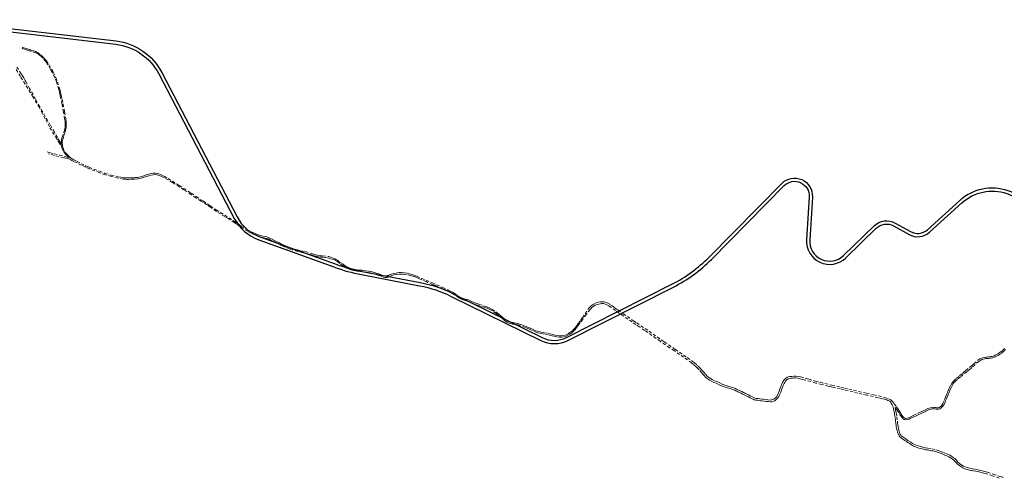
# Model space of a CAD drawing. Units: millimetres. Extents: x 752655 to 810867, y 8118053 to 8156777.
# Drawn here: x 767049 to 769783, y 8152186 to 8153458 of the extents above; entities that cross this region are included whole.
import ezdxf

# ---------------------------------------------------------------- set-up
doc = ezdxf.new("R2010")
doc.units = ezdxf.units.MM
doc.linetypes.add('DGN Style 2', pattern=[14.09849, 8.459094, -5.639396])
doc.layers.add('1-Borde deEje Proy-ed', color=142, linetype='Continuous')
doc.layers.add('1-Carretera Afirmada xx', color=1, linetype='Continuous')

msp = doc.modelspace()

# ---------------------------------------------------------------- linework, layer by layer
at = {"layer": '1-Borde deEje Proy-ed', "lineweight": 25}
for points in [[(766811, 8153449.4), (767316, 8153390.3, -0.248182), (767435.7, 8153307.9), (767645, 8152907.3, 0.18781), (767713, 8152847.8), (767921.7, 8152772.4, 0.039468), (767998.4, 8152751.3), (768159.6, 8152720.5, -0.067275), (768247.4, 8152691), (768496.1, 8152568.5, 0.235625), (768571.5, 8152568.9), (768864.2, 8152716.7, 0.081063), (768969.5, 8152793.4), (769171.6, 8152998, -0.693039), (769240.9, 8152967), (769233.5, 8152848.1, 0.685715), (769342.8, 8152797.8), (769427.3, 8152880, -0.330425), (769475.1, 8152886.4), (769518.1, 8152862.6, 0.320478), (769575.3, 8152869.2), (769665.1, 8152950.5, -0.58556), (769872.6, 8152880.9)], [(766812, 8153458.3), (767317, 8153399.3, -0.248182), (767443.7, 8153312.1), (767653, 8152911.4, 0.18781), (767716.1, 8152856.3), (767924.8, 8152780.8, 0.039468), (768000.1, 8152760.1), (768161.3, 8152729.3, -0.067275), (768251.3, 8152699.1), (768500.1, 8152576.6, 0.235625), (768567.5, 8152576.9), (768860.1, 8152724.7, 0.081063), (768963.1, 8152799.8), (769165.2, 8153004.3, -0.693039), (769249.8, 8152966.5), (769242.5, 8152847.5, 0.685715), (769336.5, 8152804.3), (769421, 8152886.4, -0.330425), (769479.5, 8152894.3), (769522.5, 8152870.5, 0.320478), (769569.2, 8152875.9), (769659.1, 8152957.2, -0.58556), (769881.5, 8152882.5)]]:
    msp.add_lwpolyline(points, format="xyb", dxfattribs=at)
at = {"layer": '1-Carretera Afirmada xx', "linetype": 'DGN Style 2', "lineweight": 0}
for points in [[(767126.1, 8153091.6, 3.8), (767133.8, 8153089.3, 3.8), (767145.2, 8153086.5, 3.9), (767160.5, 8153082.6, 4), (767175.1, 8153078.7, 4.1), (767177.6, 8153078, 4.1), (767181.6, 8153077.1, 4.1), (767186.6, 8153075.8, 4), (767184.4, 8153078.1, 4), (767178.4, 8153083.9, 4.1), (767172.1, 8153091, 4.1), (767169.2, 8153096.2, 4.1), (767167, 8153101.4, 4.1), (767165.2, 8153107.9, 4.1), (767164.8, 8153112.1, 4.1), (767164.5, 8153116.4, 4.2), (767164.6, 8153120.6, 4.2), (767165.2, 8153123.6, 4.3), (767166, 8153126.2, 4.3), (767167.8, 8153132.1, 4.4), (767171.3, 8153144.2, 4.7), (767172.7, 8153148.1, 4.8), (767174.7, 8153154.9, 4.9), (767175.6, 8153161.7, 5.1), (767175.9, 8153167.4, 5.2), (767175.5, 8153175.6, 5.2), (767174.3, 8153183.6, 5.3), (767171, 8153202.3, 5.4), (767166.9, 8153225, 5.4), (767161.9, 8153248.5, 5.3), (767160, 8153257.6, 5.4), (767157.8, 8153265.1, 5.4), (767151.8, 8153285.6, 5.5), (767146.8, 8153297.5, 5.6), (767139.4, 8153312.7, 5.6), (767134.5, 8153321.8, 5.7), (767128.3, 8153333.1, 5.8), (767126.2, 8153336.2, 5.8), (767123.8, 8153339.7, 5.8), (767121.1, 8153343.6, 5.8), (767114.4, 8153351.2, 5.8), (767107.6, 8153358, 5.7), (767100.7, 8153363.4, 5.7), (767093.6, 8153366.8, 5.6), (767081.8, 8153370.6, 5.5), (767074.4, 8153373, 5.4), (767068.5, 8153374.9, 5.4), (767058.9, 8153377.6, 5.3), (767055.9, 8153378.5, 5.4), (767058.4, 8153381, 5.6), (767064.6, 8153379.5, 5.6), (767070.3, 8153377.7, 5.6), (767077.2, 8153375.4, 5.5), (767080.5, 8153374.3, 5.5), (767083.6, 8153373.2, 5.6), (767087.9, 8153371.6, 5.6), (767093.2, 8153370, 5.8), (767097.7, 8153367.8, 5.8), (767100.6, 8153366.3, 5.8), (767103.7, 8153363.6, 5.8), (767110.7, 8153358.2, 5.9), (767117.5, 8153351.4, 5.9), (767119.6, 8153349, 5.9), (767124.2, 8153343.8, 5.9), (767131.3, 8153333.3, 5.8), (767142.5, 8153313, 5.7), (767149.9, 8153297.7, 5.6), (767154.2, 8153285.5, 5.6), (767160.8, 8153265.3, 5.5), (767162.5, 8153257.7, 5.4), (767165, 8153248.7, 5.4), (767167.3, 8153237.9, 5.4), (767170, 8153225.2, 5.4), (767174.1, 8153202.5, 5.4), (767177.4, 8153183.8, 5.5), (767178.5, 8153175.8, 5.5), (767178.9, 8153167.7, 5.4), (767178.6, 8153161.9, 5.3), (767178.3, 8153159.6, 5.3), (767177.8, 8153155.1, 5.2), (767175.7, 8153148.3, 5), (767174.4, 8153144.4, 4.9), (767173.1, 8153140, 4.7), (767170.8, 8153132.3, 4.5), (767169, 8153126.4, 4.3), (767168.2, 8153123.8, 4.2), (767167.7, 8153120.8, 4.2), (767167.6, 8153116.6, 4.1), (767167.9, 8153112.3, 4.1), (767168.2, 8153108.1, 4), (767169.1, 8153105.2, 4), (767170.1, 8153101.6, 4), (767172.3, 8153096.5, 4.1), (767175.2, 8153091.2, 4.1), (767177.1, 8153089, 4), (767179.2, 8153086.7, 4), (767181.4, 8153084.1, 3.9), (767183.7, 8153081.9, 3.9), (767187.4, 8153078.3, 4), (767189.7, 8153076, 4), (767194.8, 8153072.2, 4), (767199.5, 8153069.2, 4), (767208.6, 8153064.9, 4), (767219.8, 8153059, 4), (767231.5, 8153053.6, 4), (767240.2, 8153050, 4)], [(767039.4, 8153319.9, 4.9), (767053, 8153299.1, 4.7), (767085.5, 8153245.9, 4.5), (767102.4, 8153217.2, 4.4), (767109.9, 8153203.1, 4.4), (767121.8, 8153180.7, 4.3), (767133.4, 8153158.7, 4.2), (767149.8, 8153132.3, 4.1), (767155.7, 8153122.7, 4), (767157.5, 8153119.8, 4), (767159.5, 8153116.5, 4.1), (767162.6, 8153111.5, 4.2), (767162.2, 8153116.2, 4.2), (767162.2, 8153118.4, 4.3), (767160.7, 8153120.9, 4.2), (767154.4, 8153131.7, 4.2), (767145.9, 8153146.1, 4.2), (767134.4, 8153165.9, 4.2), (767120.6, 8153189.8, 4.3), (767105.3, 8153217, 4.4), (767093.4, 8153238.2, 4.5), (767077.1, 8153267.3, 4.6), (767069.4, 8153280.9, 4.7), (767066.2, 8153286.9, 4.7), (767064.7, 8153289.7, 4.7), (767062.7, 8153293.6, 4.8), (767060.9, 8153296.8, 4.9), (767059.2, 8153300, 4.9), (767056.5, 8153304.1, 4.7), (767053.8, 8153308.1, 4.7), (767039.7, 8153329.3, 4.9)], [(767231.1, 8153050, 3.9), (767220.3, 8153055, 3.9), (767209.1, 8153060.9, 3.9), (767199.9, 8153065, 3.9), (767193.9, 8153067.9, 3.9), (767188.7, 8153071.3, 4), (767185.6, 8153072, 4), (767181.4, 8153073, 4), (767171.7, 8153075.5, 4), (767157.7, 8153078.9, 3.9), (767145.5, 8153081.9, 3.9), (767129.6, 8153086.2, 3.8)], [(767800, 8152822.1, 4.9), (767797.9, 8152822.8, 4.8), (767787.5, 8152827.2, 4.5), (767777.9, 8152831.2, 4.3), (767767.1, 8152836.9, 4.1), (767757.7, 8152841.5, 4), (767754.9, 8152842.8, 3.9), (767749.9, 8152845.4, 3.9), (767744.8, 8152848, 3.9), (767741.9, 8152849.3, 3.9), (767736.4, 8152851.8, 4), (767730.6, 8152852.7, 4.2), (767726.4, 8152853.6, 4.3), (767720.9, 8152854.6, 4.3), (767716.7, 8152856.1, 4.3), (767711.6, 8152857.9, 4.2), (767702.1, 8152862.1, 4), (767692.5, 8152866.2, 3.9), (767682.5, 8152871.5, 3.8), (767665.1, 8152882, 3.5), (767661.6, 8152884.4, 3.5), (767658, 8152886.9, 3.4), (767653.7, 8152889.9, 3.4), (767650.2, 8152892.3, 3.3), (767645.3, 8152895.8, 3.4), (767628, 8152906.5, 3.4), (767619, 8152912.1, 3.4), (767595.4, 8152926.7, 3.5), (767578.7, 8152937.9, 3.6), (767569, 8152944.7, 3.6), (767559.7, 8152951.2, 3.6), (767553.2, 8152955.1, 3.6), (767538.7, 8152964.6, 3.6), (767526.1, 8152972.9, 3.6), (767505.3, 8152986.1, 3.7), (767493.1, 8152994.3, 3.8), (767473.8, 8153006.7, 3.9), (767461.8, 8153014.1, 3.9), (767451.3, 8153020, 3.9), (767445.6, 8153022.4, 3.8), (767440.9, 8153024.5, 3.8), (767435.8, 8153026.5, 3.8), (767431.5, 8153027.6, 3.8), (767426, 8153028.6, 3.8), (767420.3, 8153028.2, 3.8), (767414.7, 8153027.2, 3.9), (767408.1, 8153025.7, 4.2), (767404.7, 8153024.6, 4.2), (767401.3, 8153023.6, 4.3), (767394.7, 8153021.4, 4.7), (767391.8, 8153020.5, 4.8), (767386.6, 8153018.8, 4.7), (767377.1, 8153017, 4.7), (767369.4, 8153016.1, 4.6), (767359.5, 8153015.6, 4.4), (767351.8, 8153015.2, 4.3), (767347.8, 8153015.5, 4.2), (767343.3, 8153015.7, 4.1), (767338, 8153016.1, 4), (767322.8, 8153018.8, 4), (767304.2, 8153023.5, 3.9), (767287.7, 8153028.1, 3.8), (767271.1, 8153034, 3.8), (767242.8, 8153045.1, 3.9), (767232, 8153049.6, 3.9), (767231.1, 8153050, 3.9)], [(767240.2, 8153050, 4), (767242.3, 8153049.1, 4), (767270.6, 8153038, 4), (767287.2, 8153032.1, 4), (767303.7, 8153027.5, 4), (767322.3, 8153022.9, 4), (767330.5, 8153021.4, 4), (767337.5, 8153020.1, 4), (767342.8, 8153019.8, 4.1), (767347.6, 8153019.5, 4.1), (767351.4, 8153019.3, 4.2), (767359.1, 8153019.6, 4.3), (767369, 8153020.2, 4.5), (767376.6, 8153021, 4.8), (767379.8, 8153021.6, 4.9), (767386.2, 8153022.8, 4.9), (767391.3, 8153024.5, 4.9), (767394.2, 8153025.5, 4.8), (767397.1, 8153026.4, 4.7), (767400.9, 8153027.6, 4.5), (767403.7, 8153028.5, 4.3), (767407.6, 8153029.7, 4.1), (767410.7, 8153030.4, 4), (767414.2, 8153031.3, 3.9), (767419.8, 8153032.2, 3.9), (767425.5, 8153032.7, 3.9), (767431, 8153031.6, 3.9), (767435.4, 8153030.5, 3.9), (767440.4, 8153028.5, 3.9), (767450.8, 8153024.1, 3.9), (767461.3, 8153018.1, 3.9), (767473.3, 8153010.7, 3.9), (767492.6, 8152998.3, 3.8), (767504.8, 8152990.1, 3.8), (767525.6, 8152976.9, 3.7), (767539.6, 8152967.8, 3.6), (767552.7, 8152959.1, 3.6), (767559.3, 8152955.2, 3.6), (767570.3, 8152947.5, 3.6), (767578.2, 8152941.9, 3.5), (767594.9, 8152930.8, 3.5), (767618.6, 8152916.2, 3.4), (767644.8, 8152899.8, 3.4), (767654.8, 8152892.8, 3.4), (767659.4, 8152889.6, 3.4), (767664.6, 8152886, 3.5), (767682, 8152875.5, 3.7), (767692, 8152870.3, 3.9), (767701.6, 8152866.1, 3.9), (767705.2, 8152864.5, 4), (767711.1, 8152861.9, 4.1), (767715.6, 8152860.3, 4.1), (767720.4, 8152858.7, 4.1), (767724, 8152858, 4.2), (767730.2, 8152856.8, 4.2), (767735.9, 8152855.8, 4.2), (767744.3, 8152852.1, 4), (767752.9, 8152847.7, 4), (767757.2, 8152845.5, 4), (767763.2, 8152842.6, 4), (767766.6, 8152841, 4.1), (767770.3, 8152839, 4.1), (767777.4, 8152835.3, 4.3), (767780.6, 8152833.9, 4.3), (767787.1, 8152831.3, 4.4), (767792.4, 8152829, 4.5), (767797.4, 8152826.8, 4.7), (767800, 8152826, 4.8)], [(767800, 8152826, 4.8), (767806.6, 8152823.7, 4.9), (767811.9, 8152822.2, 4.9), (767820.8, 8152819.6, 5), (767831.8, 8152817, 5), (767842.4, 8152815, 5.1), (767859.4, 8152809.9, 5.2), (767865.5, 8152808, 5.2), (767871.4, 8152806.1, 5.3), (767876.6, 8152805.1, 5.4), (767884, 8152803.6, 5.6), (767890.5, 8152803.3, 5.8), (767907.4, 8152801.4, 6), (767914.8, 8152798.5, 6.1), (767920.1, 8152796.6, 6.1), (767924.4, 8152794.9, 6.1), (767932.2, 8152790.6, 6.1), (767937.4, 8152785.8, 5.9), (767940.8, 8152783.7, 5.9), (767947, 8152779.8, 5.8), (767948.9, 8152778.4, 5.8), (767952.8, 8152775.6, 5.8), (767955.9, 8152774.1, 5.8), (767960.4, 8152771.8, 5.8), (767965.2, 8152769.4, 5.8), (767972.3, 8152767.3, 5.6), (767976.6, 8152766.5, 5.6), (767980.9, 8152765.6, 5.5), (767985.7, 8152764.9, 5.5), (767992.8, 8152763.9, 5.5), (768001.7, 8152763.1, 5.4), (768009.3, 8152762.1, 5.4), (768017.3, 8152761, 5.4), (768022.7, 8152759.9, 5.4), (768027.9, 8152758.7, 5.4), (768036.8, 8152756.3, 5.4), (768041.1, 8152754.8, 5.4), (768046, 8152753.2, 5.3), (768050.9, 8152751.5, 5), (768054.7, 8152749.6, 4.8), (768058.7, 8152748.3, 4.7), (768061.2, 8152747.6, 4.5), (768062.9, 8152747.5, 4.5), (768065.7, 8152747.5, 4.3), (768069.1, 8152747.7, 4.1), (768071.4, 8152748.4, 4.1), (768073.6, 8152749.2, 4), (768076.4, 8152750.4, 3.9), (768081.7, 8152752.5, 3.9), (768087.9, 8152754.2, 4), (768094.3, 8152755.7, 4), (768102.3, 8152756.7, 4), (768108, 8152756.7, 4), (768117.9, 8152756.1, 4.1), (768124.9, 8152755, 4.1), (768135.7, 8152752.3, 4.1), (768144.3, 8152749.6, 4.2), (768147.9, 8152748.3, 4.2), (768151.7, 8152746.9, 4.3), (768165.3, 8152740.9, 4.2), (768177.6, 8152735.7, 4.2), (768195.3, 8152728.1, 4.1), (768206.8, 8152723.2, 4.1), (768223.9, 8152715.9, 4.1), (768238.2, 8152709, 4.1), (768244.7, 8152705.7, 4.1), (768249, 8152703.2, 4.1), (768252.5, 8152701.2, 4.2), (768258.1, 8152698, 4.3), (768263, 8152694.6, 4.4), (768268.9, 8152690.5, 4.4), (768273.7, 8152687.9, 4.5), (768277.2, 8152686.1, 4.5), (768283, 8152684, 4.5), (768286.1, 8152683.1, 4.5), (768290.3, 8152682.1, 4.5), (768295.2, 8152680.9, 4.5), (768302.2, 8152677.7, 4.6), (768308.4, 8152674.6, 4.6), (768315.5, 8152671.7, 4.6), (768324.9, 8152668.8, 4.6), (768337.3, 8152664.6, 4.5), (768346.6, 8152661.8, 4.4), (768354.1, 8152658.5, 4.4), (768361.3, 8152654.8, 4.3), (768371.6, 8152647.6, 4.1), (768379.3, 8152641.3, 4), (768381.2, 8152639.9, 3.9), (768382.8, 8152638.6, 3.9), (768385.7, 8152636.4, 3.7), (768391.1, 8152631.5, 3.2), (768392.8, 8152630, 3.1), (768395.9, 8152627.5, 3), (768399.5, 8152624.9, 2.9), (768401.4, 8152623.6, 2.9), (768404, 8152622.4, 2.9), (768406.2, 8152621.4, 2.9), (768411.7, 8152619.7, 2.9), (768418.1, 8152618, 2.9), (768427.1, 8152616.5, 2.9), (768432.5, 8152615.5, 2.9), (768440, 8152612.7, 2.8), (768443.5, 8152611.5, 2.8), (768447.6, 8152610.1, 2.8), (768453, 8152608.4, 2.8), (768457.3, 8152606.6, 2.8), (768462.5, 8152604.4, 2.9), (768466.6, 8152602.6, 2.9), (768472.8, 8152599.9, 3), (768482.6, 8152595.7, 3.1), (768487.2, 8152594.1, 3.2), (768496.5, 8152591.8, 3), (768505, 8152590.2, 2.9), (768516.8, 8152588.1, 2.9), (768526.8, 8152585.6, 2.8), (768532.2, 8152584.2, 2.8), (768540.3, 8152582.5, 2.8), (768547.3, 8152581.5, 2.8), (768553.4, 8152581.4, 2.7), (768559.8, 8152582.3, 2.7), (768566.1, 8152584.3, 2.7), (768572.8, 8152588, 2.8), (768576.5, 8152590.6, 2.8), (768582, 8152594.1, 2.9), (768584.6, 8152596.5, 2.9), (768587.2, 8152599.1, 2.9), (768592.2, 8152604.2, 3.1), (768596.9, 8152611, 3.2), (768600, 8152615.7, 3.3)], [(767800, 8152826, 4.8), (767806.6, 8152823.7, 4.9), (767811.9, 8152822.2, 4.9), (767820.8, 8152819.6, 5), (767831.8, 8152817, 5), (767842.4, 8152815, 5.1), (767859.4, 8152809.9, 5.2), (767865.5, 8152808, 5.2), (767871.4, 8152806.1, 5.3), (767876.6, 8152805.1, 5.4), (767884, 8152803.6, 5.6), (767890.5, 8152803.3, 5.8), (767907.4, 8152801.4, 6), (767914.8, 8152798.5, 6.1), (767920.1, 8152796.6, 6.1), (767924.4, 8152794.9, 6.1), (767932.2, 8152790.6, 6.1), (767937.4, 8152785.8, 5.9), (767940.8, 8152783.7, 5.9), (767947, 8152779.8, 5.8), (767948.9, 8152778.4, 5.8), (767952.8, 8152775.6, 5.8), (767955.9, 8152774.1, 5.8), (767960.4, 8152771.8, 5.8), (767965.2, 8152769.4, 5.8), (767972.3, 8152767.3, 5.6), (767976.6, 8152766.5, 5.6), (767980.9, 8152765.6, 5.5), (767985.7, 8152764.9, 5.5), (767992.8, 8152763.9, 5.5), (768001.7, 8152763.1, 5.4), (768009.3, 8152762.1, 5.4), (768017.3, 8152761, 5.4), (768022.7, 8152759.9, 5.4), (768027.9, 8152758.7, 5.4), (768036.8, 8152756.3, 5.4), (768041.1, 8152754.8, 5.4), (768046, 8152753.2, 5.3), (768050.9, 8152751.5, 5), (768054.7, 8152749.6, 4.8), (768058.7, 8152748.3, 4.7), (768061.2, 8152747.6, 4.5), (768062.9, 8152747.5, 4.5), (768065.7, 8152747.5, 4.3), (768069.1, 8152747.7, 4.1), (768071.4, 8152748.4, 4.1), (768073.6, 8152749.2, 4), (768076.4, 8152750.4, 3.9), (768081.7, 8152752.5, 3.9), (768087.9, 8152754.2, 4), (768094.3, 8152755.7, 4), (768102.3, 8152756.7, 4), (768108, 8152756.7, 4), (768117.9, 8152756.1, 4.1), (768124.9, 8152755, 4.1), (768135.7, 8152752.3, 4.1), (768144.3, 8152749.6, 4.2), (768147.9, 8152748.3, 4.2), (768151.7, 8152746.9, 4.3), (768165.3, 8152740.9, 4.2), (768177.6, 8152735.7, 4.2), (768195.3, 8152728.1, 4.1), (768206.8, 8152723.2, 4.1), (768223.9, 8152715.9, 4.1), (768238.2, 8152709, 4.1), (768244.7, 8152705.7, 4.1), (768249, 8152703.2, 4.1), (768252.5, 8152701.2, 4.2), (768258.1, 8152698, 4.3), (768263, 8152694.6, 4.4), (768268.9, 8152690.5, 4.4), (768273.7, 8152687.9, 4.5), (768277.2, 8152686.1, 4.5), (768283, 8152684, 4.5), (768286.1, 8152683.1, 4.5), (768290.3, 8152682.1, 4.5), (768295.2, 8152680.9, 4.5), (768302.2, 8152677.7, 4.6), (768308.4, 8152674.6, 4.6), (768315.5, 8152671.7, 4.6), (768324.9, 8152668.8, 4.6), (768337.3, 8152664.6, 4.5), (768346.6, 8152661.8, 4.4), (768354.1, 8152658.5, 4.4), (768361.3, 8152654.8, 4.3), (768371.6, 8152647.6, 4.1), (768379.3, 8152641.3, 4), (768381.2, 8152639.9, 3.9), (768382.8, 8152638.6, 3.9), (768385.7, 8152636.4, 3.7), (768391.1, 8152631.5, 3.2), (768392.8, 8152630, 3.1), (768395.9, 8152627.5, 3), (768399.5, 8152624.9, 2.9), (768401.4, 8152623.6, 2.9), (768404, 8152622.4, 2.9), (768406.2, 8152621.4, 2.9), (768411.7, 8152619.7, 2.9), (768418.1, 8152618, 2.9), (768427.1, 8152616.5, 2.9), (768432.5, 8152615.5, 2.9), (768440, 8152612.7, 2.8), (768443.5, 8152611.5, 2.8), (768447.6, 8152610.1, 2.8), (768453, 8152608.4, 2.8), (768457.3, 8152606.6, 2.8), (768462.5, 8152604.4, 2.9), (768466.6, 8152602.6, 2.9), (768472.8, 8152599.9, 3), (768482.6, 8152595.7, 3.1), (768487.2, 8152594.1, 3.2), (768496.5, 8152591.8, 3), (768505, 8152590.2, 2.9), (768516.8, 8152588.1, 2.9), (768526.8, 8152585.6, 2.8), (768532.2, 8152584.2, 2.8), (768540.3, 8152582.5, 2.8), (768547.3, 8152581.5, 2.8), (768553.4, 8152581.4, 2.7), (768559.8, 8152582.3, 2.7), (768566.1, 8152584.3, 2.7), (768572.8, 8152588, 2.8), (768576.5, 8152590.6, 2.8), (768582, 8152594.1, 2.9), (768584.6, 8152596.5, 2.9), (768587.2, 8152599.1, 2.9), (768592.2, 8152604.2, 3.1), (768596.9, 8152611, 3.2), (768600, 8152615.7, 3.3)], [(768600, 8152610.5, 3.4), (768597.4, 8152606.9, 3.3), (768592.7, 8152600.2, 3.2), (768587.7, 8152595.1, 3.1), (768585.1, 8152592.5, 3.1), (768582.5, 8152590.1, 3), (768576.9, 8152586.5, 3), (768573.2, 8152583.9, 3), (768566.6, 8152580.3, 3), (768560.3, 8152578.3, 3), (768553.9, 8152577.4, 3), (768547.8, 8152577.4, 3), (768540.8, 8152578.5, 2.9), (768532.7, 8152580.2, 2.9), (768527.3, 8152581.5, 2.9), (768517.3, 8152584.1, 2.9), (768505.5, 8152586.2, 2.9), (768496.9, 8152587.8, 3.1), (768487.7, 8152590.1, 3.2), (768483.1, 8152591.7, 3.3), (768473.3, 8152595.8, 3.1), (768468.5, 8152597.9, 3.1), (768463, 8152600.4, 2.9), (768453.5, 8152604.3, 2.8), (768440.5, 8152608.6, 2.9), (768437.2, 8152609.9, 2.9), (768433, 8152611.5, 2.9), (768427.6, 8152612.5, 3), (768418.6, 8152613.9, 3), (768412.1, 8152615.6, 3.1), (768406.7, 8152617.4, 3.1), (768401.9, 8152619.5, 3.2), (768396.3, 8152623.5, 3.2), (768391.6, 8152627.5, 3.3), (768386.2, 8152632.4, 3.5), (768382.9, 8152634.9, 3.7), (768379.8, 8152637.3, 3.8), (768377.1, 8152639.4, 3.9), (768372.1, 8152643.5, 4), (768361.7, 8152650.8, 4.2), (768354.6, 8152654.5, 4.2), (768347.1, 8152657.8, 4.3), (768337.8, 8152660.6, 4.4), (768325.4, 8152664.7, 4.6), (768316, 8152667.6, 4.6), (768308.9, 8152670.6, 4.6), (768302.7, 8152673.7, 4.5), (768295.7, 8152676.8, 4.5), (768290.8, 8152678, 4.5), (768286.6, 8152679.1, 4.5), (768283.5, 8152680, 4.5), (768277.7, 8152682, 4.5), (768274.2, 8152683.9, 4.5), (768269.3, 8152686.5, 4.5), (768258.6, 8152694, 4.2), (768255.4, 8152695.8, 4.1), (768245.2, 8152701.6, 4), (768238.7, 8152704.9, 4), (768224.4, 8152711.8, 3.9), (768207.3, 8152719.2, 4), (768200.9, 8152721.9, 4), (768195.8, 8152724.1, 4), (768178.1, 8152731.7, 4.1), (768165.8, 8152736.9, 4.2), (768159, 8152739.9, 4.2), (768152.2, 8152742.9, 4.2), (768144.8, 8152745.6, 4.1), (768140.6, 8152746.9, 4), (768136.2, 8152748.3, 4), (768125.4, 8152751, 4), (768118.4, 8152752, 4), (768114, 8152752.3, 4), (768108.5, 8152752.7, 4), (768102.8, 8152752.7, 3.9), (768094.8, 8152751.7, 3.9), (768088.4, 8152750.2, 3.9), (768082.2, 8152748.4, 4), (768076.9, 8152746.4, 4.1), (768074, 8152745.2, 4.2), (768071.9, 8152744.3, 4.3), (768069.6, 8152743.6, 4.4), (768066.2, 8152743.4, 4.6), (768063.4, 8152743.5, 4.7), (768061.7, 8152743.6, 4.8), (768059.2, 8152744.3, 4.9), (768055.2, 8152745.6, 4.9), (768051.4, 8152747.5, 5.1), (768046.8, 8152749, 5.3), (768037.2, 8152752.2, 5.5), (768033.1, 8152753.4, 5.3), (768028.4, 8152754.7, 5.1), (768023.2, 8152755.9, 5.1), (768017.8, 8152756.9, 5.1), (768009.8, 8152758.1, 5.3), (768002.2, 8152759.1, 5.4), (767993.3, 8152759.9, 5.5), (767986.2, 8152760.9, 5.6), (767981.4, 8152761.6, 5.5), (767972.8, 8152763.3, 5.4), (767965.7, 8152765.4, 5.9), (767960.8, 8152767.8, 6), (767957.6, 8152769.4, 5.9), (767953.2, 8152771.6, 5.8), (767950.4, 8152773.6, 5.8), (767947.4, 8152775.7, 5.9), (767937.9, 8152781.8, 5.9), (767932.7, 8152786.5, 6), (767924.9, 8152790.9, 6), (767915.2, 8152794.5, 5.9), (767907.8, 8152797.3, 5.8), (767899.6, 8152798.7, 5.8), (767891, 8152799.2, 5.7), (767884.4, 8152799.6, 5.5), (767875.9, 8152801.3, 5.4), (767871.9, 8152802.1, 5.3), (767867, 8152803.6, 5.2), (767859.9, 8152805.9, 5.2), (767842.9, 8152811, 5), (767837.4, 8152812, 4.8), (767832.3, 8152813, 4.9), (767821.3, 8152815.6, 5), (767807.1, 8152819.7, 5), (767802.1, 8152821.4, 4.9), (767800, 8152822.1, 4.9)], [(768600, 8152610.5, 3.4), (768597.4, 8152606.9, 3.3), (768592.7, 8152600.2, 3.2), (768587.7, 8152595.1, 3.1), (768585.1, 8152592.5, 3.1), (768582.5, 8152590.1, 3), (768576.9, 8152586.5, 3), (768573.2, 8152583.9, 3), (768566.6, 8152580.3, 3), (768560.3, 8152578.3, 3), (768553.9, 8152577.4, 3), (768547.8, 8152577.4, 3), (768540.8, 8152578.5, 2.9), (768532.7, 8152580.2, 2.9), (768527.3, 8152581.5, 2.9), (768517.3, 8152584.1, 2.9), (768505.5, 8152586.2, 2.9), (768496.9, 8152587.8, 3.1), (768487.7, 8152590.1, 3.2), (768483.1, 8152591.7, 3.3), (768473.3, 8152595.8, 3.1), (768468.5, 8152597.9, 3.1), (768463, 8152600.4, 2.9), (768453.5, 8152604.3, 2.8), (768440.5, 8152608.6, 2.9), (768437.2, 8152609.9, 2.9), (768433, 8152611.5, 2.9), (768427.6, 8152612.5, 3), (768418.6, 8152613.9, 3), (768412.1, 8152615.6, 3.1), (768406.7, 8152617.4, 3.1), (768401.9, 8152619.5, 3.2), (768396.3, 8152623.5, 3.2), (768391.6, 8152627.5, 3.3), (768386.2, 8152632.4, 3.5), (768382.9, 8152634.9, 3.7), (768379.8, 8152637.3, 3.8), (768377.1, 8152639.4, 3.9), (768372.1, 8152643.5, 4), (768361.7, 8152650.8, 4.2), (768354.6, 8152654.5, 4.2), (768347.1, 8152657.8, 4.3), (768337.8, 8152660.6, 4.4), (768325.4, 8152664.7, 4.6), (768316, 8152667.6, 4.6), (768308.9, 8152670.6, 4.6), (768302.7, 8152673.7, 4.5), (768295.7, 8152676.8, 4.5), (768290.8, 8152678, 4.5), (768286.6, 8152679.1, 4.5), (768283.5, 8152680, 4.5), (768277.7, 8152682, 4.5), (768274.2, 8152683.9, 4.5), (768269.3, 8152686.5, 4.5), (768258.6, 8152694, 4.2), (768255.4, 8152695.8, 4.1), (768245.2, 8152701.6, 4), (768238.7, 8152704.9, 4), (768224.4, 8152711.8, 3.9), (768207.3, 8152719.2, 4), (768200.9, 8152721.9, 4), (768195.8, 8152724.1, 4), (768178.1, 8152731.7, 4.1), (768165.8, 8152736.9, 4.2), (768159, 8152739.9, 4.2), (768152.2, 8152742.9, 4.2), (768144.8, 8152745.6, 4.1), (768140.6, 8152746.9, 4), (768136.2, 8152748.3, 4), (768125.4, 8152751, 4), (768118.4, 8152752, 4), (768114, 8152752.3, 4), (768108.5, 8152752.7, 4), (768102.8, 8152752.7, 3.9), (768094.8, 8152751.7, 3.9), (768088.4, 8152750.2, 3.9), (768082.2, 8152748.4, 4), (768076.9, 8152746.4, 4.1), (768074, 8152745.2, 4.2), (768071.9, 8152744.3, 4.3), (768069.6, 8152743.6, 4.4), (768066.2, 8152743.4, 4.6), (768063.4, 8152743.5, 4.7), (768061.7, 8152743.6, 4.8), (768059.2, 8152744.3, 4.9), (768055.2, 8152745.6, 4.9), (768051.4, 8152747.5, 5.1), (768046.8, 8152749, 5.3), (768037.2, 8152752.2, 5.5), (768033.1, 8152753.4, 5.3), (768028.4, 8152754.7, 5.1), (768023.2, 8152755.9, 5.1), (768017.8, 8152756.9, 5.1), (768009.8, 8152758.1, 5.3), (768002.2, 8152759.1, 5.4), (767993.3, 8152759.9, 5.5), (767986.2, 8152760.9, 5.6), (767981.4, 8152761.6, 5.5), (767972.8, 8152763.3, 5.4), (767965.7, 8152765.4, 5.9), (767960.8, 8152767.8, 6), (767957.6, 8152769.4, 5.9), (767953.2, 8152771.6, 5.8), (767950.4, 8152773.6, 5.8), (767947.4, 8152775.7, 5.9), (767937.9, 8152781.8, 5.9), (767932.7, 8152786.5, 6), (767924.9, 8152790.9, 6), (767915.2, 8152794.5, 5.9), (767907.8, 8152797.3, 5.8), (767899.6, 8152798.7, 5.8), (767891, 8152799.2, 5.7), (767884.4, 8152799.6, 5.5), (767875.9, 8152801.3, 5.4), (767871.9, 8152802.1, 5.3), (767867, 8152803.6, 5.2), (767859.9, 8152805.9, 5.2), (767842.9, 8152811, 5), (767837.4, 8152812, 4.8), (767832.3, 8152813, 4.9), (767821.3, 8152815.6, 5), (767807.1, 8152819.7, 5), (767802.1, 8152821.4, 4.9), (767800, 8152822.1, 4.9)], [(768600, 8152615.7, 3.3), (768600.1, 8152615.8, 3.3), (768606.4, 8152624, 3.4), (768611.4, 8152631.7, 3.5), (768618.8, 8152642.9, 3.6), (768629.4, 8152658.1, 3.9), (768635.8, 8152664.7, 3.9), (768638.6, 8152666.5, 3.9), (768643.4, 8152669.6, 3.9), (768649.9, 8152672.7, 3.9), (768655.5, 8152674.5, 3.9), (768660.8, 8152675.4, 3.9), (768664.1, 8152675.9, 3.9), (768670.7, 8152676, 3.9), (768674.8, 8152674.7, 3.9), (768679.9, 8152672.7, 3.9), (768687.8, 8152668.7, 3.9), (768694.4, 8152664.6, 3.9), (768702.3, 8152658.6, 3.8), (768706.4, 8152655.5, 3.8), (768709.9, 8152653.1, 3.9), (768724.9, 8152642.8, 3.9), (768753.6, 8152623.1, 4), (768762.3, 8152617.1, 3.9), (768796.2, 8152594.6, 3.7), (768830.2, 8152570.3, 3.6), (768838.9, 8152564.5, 3.6), (768869.5, 8152543.8, 3.6), (768892.3, 8152528.1, 3.5), (768902.7, 8152520.9, 3.5), (768917.6, 8152510.7, 3.6), (768922.9, 8152506.1, 3.6), (768930.8, 8152499.6, 3.6), (768936.6, 8152493.3, 3.6), (768939.1, 8152490.7, 3.7), (768942, 8152487.5, 3.7), (768946.5, 8152482.4, 3.9), (768953.5, 8152474.7, 4.2), (768957.7, 8152469.8, 4.3), (768962.2, 8152465.9, 4.3), (768966.7, 8152463, 4.3), (768972.1, 8152459.9, 4.2), (768978.5, 8152456.7, 4.2), (768984.5, 8152454.4, 4.2), (768989.1, 8152452.5, 4.2), (768997.1, 8152448.6, 4.2), (769005.6, 8152445, 4.4), (769013, 8152442.6, 4.5), (769017.4, 8152441.3, 4.6), (769022.9, 8152439.7, 4.6), (769024.9, 8152439.2, 4.5), (769027.9, 8152438.3, 4.5), (769034.7, 8152435.9, 4.3), (769036.9, 8152434.9, 4.3), (769039.3, 8152433.8, 4.4), (769041.3, 8152432.8, 4.4), (769049, 8152429, 4.7), (769051.3, 8152427.9, 4.8), (769053.7, 8152426.7, 4.9), (769059.1, 8152424.1, 4.6), (769061.6, 8152422.9, 4.4), (769064.2, 8152421.8, 4.2), (769068.4, 8152419.8, 4), (769070.5, 8152418.7, 3.9), (769073, 8152417.4, 3.9), (769077.1, 8152415.3, 3.8), (769081.3, 8152413.1, 3.8), (769090.4, 8152408.9, 3.7), (769094.2, 8152407.9, 3.7), (769097.1, 8152407.6, 3.7), (769100.7, 8152407.3, 3.6), (769103.6, 8152406.9, 3.5), (769110.4, 8152406, 3.6), (769114.6, 8152405.5, 3.6), (769121.2, 8152404.6, 3.6), (769126.3, 8152404, 3.6), (769133.3, 8152403.3, 3.7), (769136.8, 8152403.5, 3.7), (769140.3, 8152404.5, 3.7), (769142.5, 8152405.6, 3.7), (769147.1, 8152409.6, 3.6), (769151.1, 8152413.5, 3.6), (769153.8, 8152418.6, 3.6), (769157.4, 8152427.2, 3.7), (769159, 8152431.8, 3.7), (769161.1, 8152437.8, 3.7), (769164.3, 8152445.6, 4.1), (769167.1, 8152452, 4.3), (769171.7, 8152459, 4.7), (769175.5, 8152462.8, 4.8), (769177.9, 8152465, 4.8), (769179.9, 8152466.8, 4.9), (769186.1, 8152468.3, 4.9), (769192.9, 8152469, 4.9), (769198.7, 8152469.5, 4.8), (769203.9, 8152469.6, 4.8), (769210.1, 8152468.7, 4.8), (769216.6, 8152467.3, 4.7), (769232.4, 8152463.3, 4.6), (769236.5, 8152462.1, 4.5), (769240.7, 8152460.9, 4.5), (769253.4, 8152457.2, 4.7), (769260.4, 8152455.2, 4.6), (769271.2, 8152452.6, 4.6), (769284.5, 8152449.2, 4.6), (769303.6, 8152444.5, 4.6), (769329.2, 8152438.8, 4.6), (769339.2, 8152436.5, 4.6), (769351.5, 8152433.6, 4.7), (769364.2, 8152430.6, 4.8), (769400, 8152422.3, 4.9)], [(769400, 8152417.1, 4.9), (769388.4, 8152419.8, 4.8), (769375.8, 8152422.8, 4.8), (769363, 8152425.7, 4.7), (769349.1, 8152429, 4.6), (769338.1, 8152431.6, 4.6), (769328.1, 8152434, 4.6), (769310.1, 8152437.9, 4.6), (769302.4, 8152439.6, 4.6), (769294.1, 8152441.7, 4.6), (769275.7, 8152446.3, 4.6), (769259.1, 8152450.4, 4.6), (769231.1, 8152458.5, 4.6), (769223.2, 8152460.5, 4.6), (769215.4, 8152462.4, 4.6), (769209.2, 8152463.8, 4.7), (769203.6, 8152464.6, 4.7), (769199, 8152464.5, 4.7), (769196.5, 8152464.3, 4.8), (769193.3, 8152464.1, 4.8), (769190.3, 8152463.7, 4.7), (769186.9, 8152463.4, 4.6), (769182.4, 8152462.3, 4.5), (769179, 8152459.1, 4.4), (769175.6, 8152455.8, 4.2), (769174.4, 8152454, 4.2), (769173.1, 8152452, 4.1), (769171.5, 8152449.6, 4.1), (769168.9, 8152443.7, 4), (769165.8, 8152436, 3.9), (769164.3, 8152431.9, 3.8), (769162, 8152425.4, 3.8), (769158.3, 8152416.4, 3.8), (769155.1, 8152410.5, 3.8), (769150.5, 8152405.9, 4), (769145.3, 8152401.4, 4.1), (769142.1, 8152399.8, 4.1), (769137.6, 8152398.6, 3.9), (769133.2, 8152398.3, 3.7), (769127.4, 8152398.9, 3.6), (769120.6, 8152399.6, 3.4), (769116.7, 8152400.1, 3.3), (769109.8, 8152401.1, 3.3), (769106.2, 8152401.5, 3.2), (769100.1, 8152402.3, 3.2), (769097.5, 8152402.6, 3.3), (769093.3, 8152403, 3.2), (769091, 8152403.6, 3.3), (769088.7, 8152404.2, 3.5), (769085.8, 8152405.6, 4), (769082.8, 8152406.9, 3.7), (769079.1, 8152408.6, 3.5), (769077, 8152409.7, 3.5), (769072.4, 8152412.1, 3.5), (769069.7, 8152413.5, 3.5), (769066.2, 8152415.3, 3.6), (769064.2, 8152416.2, 3.7), (769062, 8152417.3, 3.9), (769057, 8152419.6, 4.4), (769054.5, 8152420.8, 4.7), (769051.8, 8152422.1, 4.9), (769046.8, 8152424.5, 4.6), (769042.8, 8152426.5, 4.3), (769040.2, 8152427.8, 4.1), (769037.1, 8152429.3, 3.9), (769035, 8152430.3, 3.9), (769032.8, 8152431.3, 3.9), (769030.9, 8152431.9, 3.9), (769029, 8152432.6, 3.9), (769026.3, 8152433.6, 4.1), (769021.8, 8152434.9, 4), (769014.3, 8152437, 3.9), (769011.6, 8152437.8, 3.9), (769009, 8152438.7, 3.9), (769003.9, 8152440.3, 3.9), (769000.5, 8152441.7, 4), (768995.1, 8152444, 3.9), (768987, 8152448, 3.8), (768982.6, 8152449.8, 3.8), (768976.5, 8152452.1, 3.7), (768969.7, 8152455.5, 3.5), (768964.1, 8152458.7, 3.7), (768959.2, 8152461.9, 4), (768954.2, 8152466.2, 4.2), (768949.7, 8152471.4, 4), (768947.1, 8152474.3, 3.9), (768942.7, 8152479.1, 3.8), (768935.4, 8152487.3, 3.6), (768932.6, 8152490.3, 3.6), (768927.3, 8152495.9, 3.6), (768919.7, 8152502.3, 3.7), (768914.6, 8152506.8, 3.7), (768892.5, 8152521.9, 3.7), (768881.1, 8152529.7, 3.7), (768866.7, 8152539.6, 3.6), (768853.9, 8152548.3, 3.6), (768827.4, 8152566.2, 3.6), (768804.2, 8152582.7, 3.7), (768793.3, 8152590.4, 3.7), (768784.5, 8152596.3, 3.8), (768769.2, 8152606.6, 3.9), (768759.5, 8152613, 4), (768749.4, 8152619.9, 4), (768726.2, 8152635.8, 4), (768712.1, 8152645.5, 4), (768703.5, 8152651.4, 4), (768691.6, 8152660.4, 3.9), (768685.3, 8152664.3, 3.9), (768677.8, 8152668.2, 3.9), (768673.2, 8152670, 3.9), (768670, 8152671, 3.9), (768664.4, 8152670.9, 4), (768661.6, 8152670.5, 4), (768656.7, 8152669.6, 3.9), (768651.7, 8152668.1, 3.9), (768645.8, 8152665.2, 3.9), (768638.9, 8152660.8, 3.8), (768633.2, 8152654.9, 3.7), (768621.9, 8152640.6, 3.7), (768612.3, 8152627.2, 3.5), (768605.5, 8152618, 3.5), (768602, 8152613.1, 3.4), (768600, 8152610.5, 3.4)], [(769400, 8152422.3, 4.9), (769414.1, 8152419, 5), (769420, 8152417.6, 5), (769433.2, 8152414.6, 5.1), (769450.5, 8152410.6, 5.2), (769461.1, 8152407.1, 5.3), (769467.3, 8152404.1, 5.4), (769470.6, 8152401, 5.2), (769473.3, 8152398, 5.1), (769476, 8152394.5, 5), (769477, 8152392.7, 5), (769483.7, 8152384.1, 5), (769488.1, 8152377.9, 5), (769493, 8152370.5, 5.1), (769497.7, 8152362.5, 5.2), (769501, 8152358.1, 5.5), (769503.8, 8152354.8, 5.8), (769506.5, 8152352.7, 6.1), (769509.2, 8152352.3, 6.4), (769514.1, 8152353.1, 7), (769516.6, 8152354.2, 7.4), (769523.2, 8152357.2, 8.6), (769530.1, 8152360.8, 9.8), (769541.9, 8152365.6, 11.8), (769547.6, 8152368.4, 12.7), (769553.4, 8152371.2, 13.7), (769563.1, 8152376, 15.3), (769570.6, 8152379.6, 16.6), (769574, 8152380.9, 17.1), (769577.5, 8152382, 17.7), (769580.7, 8152382.8, 18.2), (769583, 8152383.2, 18.6), (769586.9, 8152383, 19), (769591.6, 8152382.5, 19.6), (769594.2, 8152382.1, 19.9), (769597, 8152382.1, 20.2), (769599.1, 8152382, 20.5), (769602.1, 8152382.8, 20.9), (769604.5, 8152384.1, 21.2), (769607.3, 8152386.7, 21.6), (769612, 8152393.4, 22.6), (769616.1, 8152402.9, 23.7), (769617.6, 8152406.4, 24.1), (769619.5, 8152411.4, 24.6), (769621.5, 8152416, 25.2), (769623.2, 8152420.3, 25.7), (769624.9, 8152424.3, 26.1), (769627.1, 8152429.7, 26.7), (769629.6, 8152436, 27.5), (769632.9, 8152442.6, 28.4), (769634.1, 8152445, 28.8), (769637.9, 8152451.3, 29.7), (769642, 8152455.9, 30.6), (769649.8, 8152463.3, 32.1), (769658.4, 8152470.5, 33.6), (769666.3, 8152477.3, 35), (769670.3, 8152480.4, 35.7), (769676.1, 8152485, 36.6), (769685.8, 8152493.2, 38.1), (769688.2, 8152495.3, 38.5), (769691.3, 8152498.1, 39), (769698, 8152503.9, 40), (769709.6, 8152513.9, 41.8), (769715, 8152517.7, 42.6), (769719.2, 8152519.8, 43), (769722.7, 8152520.8, 43.3), (769727.6, 8152521.6, 43.8), (769731.1, 8152522.1, 44.3), (769733.9, 8152522.4, 44.6), (769738.7, 8152522.8, 45.3), (769742.2, 8152523.1, 45.6), (769745, 8152523.7, 45.7), (769748.7, 8152524.4, 46), (769754.3, 8152525.9, 46.4), (769757.3, 8152527.4, 46.6), (769762.8, 8152530.4, 46.9), (769766.3, 8152532.7, 47.1), (769770, 8152535.1, 47.3), (769777.8, 8152540.9, 47.5), (769783.3, 8152546.2, 47.6)], [(769786.1, 8152543.4, 47.6), (769780.4, 8152537.9, 47.6), (769772.3, 8152531.8, 47.4), (769764.8, 8152527, 47.2), (769759.2, 8152523.8, 46.9), (769755.7, 8152522.1, 46.7), (769749.6, 8152520.5, 46.3), (769745.8, 8152519.8, 46), (769742.8, 8152519.1, 45.8), (769739, 8152518.8, 45.5), (769734.3, 8152518.5, 45), (769731.6, 8152518.2, 44.7), (769728.2, 8152517.7, 44.2), (769723.6, 8152516.9, 43.5), (769720.6, 8152516.1, 43.1), (769717.1, 8152514.3, 42.8), (769712, 8152510.7, 42.1), (769700.6, 8152500.9, 40.6), (769692.1, 8152493.4, 39.4), (769688.4, 8152490.2, 38.9), (769685.9, 8152488, 38.4), (769678.7, 8152481.9, 37.1), (769668.9, 8152474.2, 35.3), (769661, 8152467.5, 33.9), (769652.5, 8152460.3, 32.4), (769649.1, 8152457.1, 31.8), (769644.8, 8152453.1, 30.8), (769641.1, 8152448.9, 30), (769639.4, 8152446.1, 29.7), (769637.6, 8152443.1, 29.1), (769633.3, 8152434.4, 27.6), (769631.4, 8152429.8, 26.9), (769628.6, 8152422.8, 26.2), (769627.1, 8152419.1, 25.7), (769625.7, 8152415.8, 25.3), (769623.2, 8152409.8, 24.7), (769621.2, 8152404.8, 24.2), (769619.8, 8152401.3, 24.1), (769618.2, 8152397.6, 23.9), (769615.5, 8152391.4, 23.3), (769610.3, 8152384.1, 22.2), (769606.9, 8152380.8, 21.9), (769603.6, 8152379.1, 21.4), (769599.6, 8152378, 20.8), (769596.9, 8152378.1, 20.5), (769593.9, 8152378.1, 20.4), (769591.1, 8152378.5, 20.2), (769586.6, 8152379, 19.8), (769583.3, 8152379.2, 19.2), (769581.6, 8152378.9, 18.9), (769578.6, 8152378.1, 18.4), (769575.3, 8152377.2, 17.9), (769572.2, 8152375.9, 17.3), (769568.9, 8152374.4, 16.8), (769564.8, 8152372.4, 15.9), (769561.9, 8152371, 15.4), (769559.7, 8152369.9, 15), (769555.2, 8152367.6, 14), (769553.4, 8152366.7, 13.6), (769551.6, 8152365.8, 13.2), (769543.6, 8152361.9, 12.3), (769541.6, 8152361.1, 12), (769539.7, 8152360.3, 11.7), (769535.7, 8152358.7, 11), (769533.7, 8152357.9, 10.7), (769531.8, 8152357.1, 10.2), (769529.1, 8152355.7, 9.6), (769525, 8152353.6, 8.9), (769521.2, 8152351.9, 8.1), (769518.5, 8152350.7, 7.7), (769515.3, 8152349.3, 7.3), (769509.3, 8152348.3, 6.7), (769504.9, 8152348.9, 6.3), (769501, 8152351.9, 5.9), (769497.8, 8152355.6, 5.7), (769494.4, 8152360.4, 5.4), (769492.6, 8152363.3, 5.3), (769489.6, 8152368.4, 5.1), (769484.8, 8152375.6, 5), (769480.7, 8152381.4, 4.9), (769479.5, 8152382.6, 4.9), (769480.7, 8152376.1, 4.8), (769482.4, 8152368, 4.7), (769484.4, 8152357.2, 4.7), (769485.8, 8152344.3, 4.7), (769486.4, 8152340.2, 4.7), (769487, 8152335.8, 4.7), (769487.8, 8152329.9, 4.9), (769488.9, 8152323, 5.1), (769490.6, 8152317.2, 5.4), (769492, 8152312.7, 5.7), (769493.9, 8152308.7, 5.8), (769495.4, 8152306.5, 5.9), (769496.7, 8152304.5, 5.8), (769501.2, 8152300.9, 5.6), (769503.8, 8152299.1, 5.4), (769509, 8152295.6, 5.1), (769515.2, 8152291.5, 4.9), (769522.8, 8152286.8, 4.6), (769528, 8152283.1, 4.4), (769533, 8152280.2, 4.2), (769538.2, 8152278, 3.8), (769544.5, 8152275.9, 3.5), (769550.1, 8152274.1, 3.3), (769553.6, 8152273.2, 3.3), (769559.7, 8152271.5, 3.2), (769563.4, 8152270.9, 3.2), (769570.1, 8152269.7, 3.3), (769581.2, 8152267.8, 3.3), (769592.4, 8152265.4, 3.4), (769600.3, 8152262.9, 3.4), (769609.5, 8152259.5, 3.4), (769619.7, 8152255.2, 3.4), (769625, 8152253.2, 3.4), (769631.2, 8152250.3, 3.4), (769636, 8152247.6, 3.4), (769641.5, 8152243.3, 3.4), (769645.2, 8152240.9, 3.4), (769646.9, 8152239.3, 3.4), (769649.6, 8152236.7, 3.4), (769653.8, 8152231.4, 3.5), (769658.6, 8152227.2, 3.6), (769664.8, 8152222.9, 3.7), (769669.6, 8152219.9, 3.8), (769674.2, 8152217.8, 3.8), (769680.6, 8152215.8, 4), (769683.6, 8152215, 3.9), (769687.1, 8152214, 3.9), (769694, 8152212.5, 4), (769700.7, 8152211.2, 3.9), (769704.4, 8152210.5, 3.8), (769709.8, 8152209.6, 3.7), (769712.8, 8152209, 3.5), (769718, 8152207.8, 3.4), (769724.9, 8152205.9, 3.2), (769727.9, 8152205.1, 3.2), (769731.3, 8152204.3, 3.1), (769735.8, 8152203.1, 3.1), (769751.7, 8152197.5, 3.1), (769770.2, 8152191, 3), (769774.4, 8152190.1, 3.1), (769778.3, 8152189.2, 3.1), (769779.3, 8152188.9, 3.1)], [(769768.7, 8152186.3, 3.2), (769750, 8152192.8, 3.3), (769734.3, 8152198.3, 3.4), (769724.5, 8152200.9, 3.5), (769720.5, 8152201.9, 3.4), (769716.8, 8152202.9, 3.4), (769711.7, 8152204.1, 3.6), (769708.9, 8152204.7, 3.7), (769703.5, 8152205.6, 3.7), (769696.3, 8152206.9, 3.6), (769693, 8152207.6, 3.7), (769689.6, 8152208.3, 3.7), (769685.9, 8152209.2, 3.5), (769683.3, 8152209.9, 3.6), (769679.2, 8152211, 3.6), (769676.2, 8152212, 3.8), (769672.4, 8152213.1, 3.8), (769669.8, 8152214.3, 3.8), (769667.2, 8152215.5, 3.8), (769662.1, 8152218.8, 3.8), (769655.5, 8152223.2, 3.7), (769652.2, 8152226.2, 3.7), (769650.1, 8152227.9, 3.6), (769645.9, 8152233.3, 3.4), (769642.1, 8152237, 3.3), (769638.6, 8152239.2, 3.3), (769633.2, 8152243.4, 3.3), (769628.9, 8152245.9, 3.3), (769623.1, 8152248.6, 3.2), (769617.9, 8152250.6, 3.2), (769614.2, 8152252.1, 3.2), (769607.6, 8152254.9, 3.3), (769598.7, 8152258.2, 3.3), (769591.2, 8152260.5, 3.3), (769583.9, 8152262.1, 3.4), (769580.3, 8152262.8, 3.4), (769575.6, 8152263.7, 3.3), (769571.9, 8152264.3, 3.3), (769569.2, 8152264.8, 3.4), (769565.1, 8152265.5, 3.3), (769562, 8152266, 3.2), (769558.6, 8152266.6, 3), (769554.4, 8152267.8, 3.1), (769548.7, 8152269.3, 3.3), (769542.9, 8152271.2, 3.6), (769536.4, 8152273.3, 3.8), (769530.7, 8152275.7, 4), (769525.3, 8152278.9, 4.3), (769520.1, 8152282.6, 4.5), (769516.3, 8152284.9, 4.6), (769512.5, 8152287.3, 4.5), (769509.8, 8152289.1, 4.7), (769506.2, 8152291.4, 5.1), (769500.5, 8152295.3, 5.4), (769498.2, 8152296.9, 5.5), (769495.5, 8152299.1, 5.8), (769493, 8152301.1, 5.9), (769491.1, 8152303.9, 5.8), (769489.5, 8152306.2, 5.8), (769485.8, 8152315.7, 5.6), (769484.9, 8152318.8, 5.4), (769484, 8152321.9, 5.2), (769482.9, 8152329.2, 4.8), (769482.5, 8152331.8, 4.8), (769481.4, 8152339.7, 4.7), (769480.9, 8152343.6, 4.7), (769480.5, 8152346.8, 4.6), (769479.4, 8152356.5, 4.6), (769478.3, 8152362.7, 4.6), (769477.5, 8152367, 4.7), (769476.9, 8152369.7, 4.8), (769475.8, 8152375.2, 4.9), (769475.2, 8152378.6, 4.9), (769474.1, 8152384.2, 4.9), (769471.7, 8152390.4, 5), (769469, 8152395.1, 4.9), (769467.3, 8152397.8, 4.9), (769464.7, 8152399.8, 5), (769459.2, 8152402.4, 5.1), (769456.1, 8152403.5, 5.1), (769449.1, 8152405.8, 5.1), (769445.8, 8152406.6, 5.1), (769441.3, 8152407.6, 5.2), (769432, 8152409.7, 5.1), (769418.9, 8152412.8, 5), (769403.3, 8152416.4, 4.9), (769400, 8152417.1, 4.9)]]:
    msp.add_polyline3d(points, dxfattribs=at)

doc.saveas('drawing.dxf')
